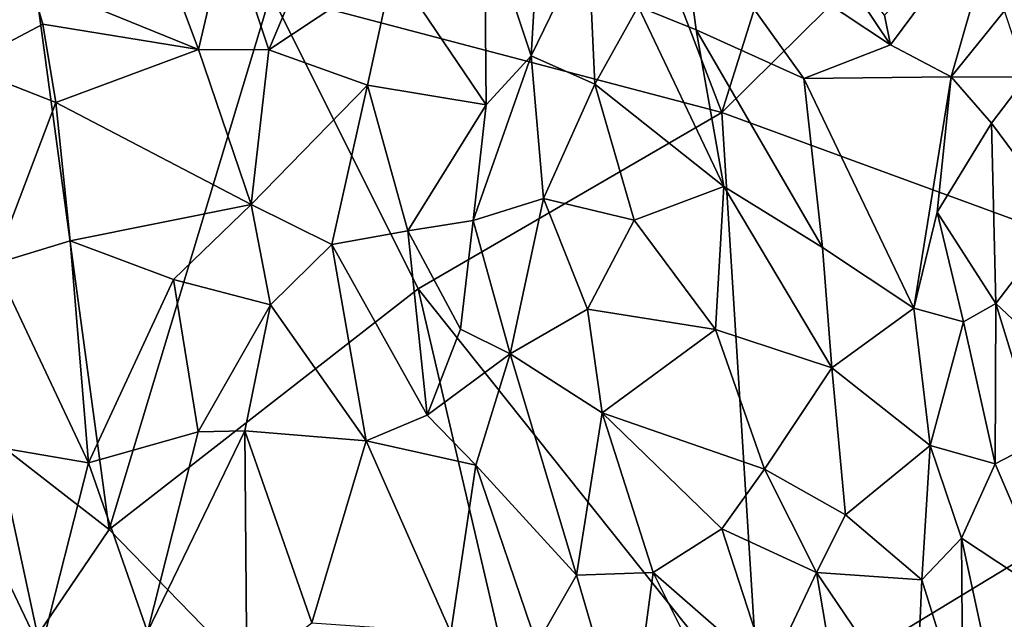
# Model space of a CAD drawing. Extents: x -1.58 to 1.58, y -2.57 to 1.36.
# Drawn here: x -0.04 to 0.32, y -0.45 to -0.23 of the extents above; entities that cross this region are included whole.
import ezdxf

# ---------------------------------------------------------------- set-up
doc = ezdxf.new("R2010")
doc.units = 0

msp = doc.modelspace()

# ---------------------------------------------------------------- linework, layer by layer
for points in [[(0.21775, -0.26543, -0.26701), (0.05249, -0.22169, -0.26268), (0.13286, -0.0443, -0.26298)], [(0.13286, -0.0443, -0.26298), (0.2814, -0.06247, -0.26684), (0.21775, -0.26543, -0.26701)], [(0.2814, -0.06247, -0.26684), (0.31423, -0.17005, -0.26919), (0.21775, -0.26543, -0.26701)], [(-0.10579, -0.1352, -0.26018), (-0.03913, -0.17935, -0.26104), (-0.14842, -0.30825, -0.26007)], [(0.31423, -0.17005, -0.26919), (0.45443, -0.35217, -0.27489), (0.21775, -0.26543, -0.26701)], [(0.31423, -0.17005, -0.26919), (0.48456, -0.2077, -0.27494), (0.45443, -0.35217, -0.27489)], [(0.27957, -0.24051, 1.20006), (0.23632, -0.17602, 1.20045), (0.20224, -0.18922, 1.24576)], [(0.27957, -0.24051, 1.20006), (0.27736, -0.22972, 1.19365), (0.23632, -0.17602, 1.20045)], [(-0.03913, -0.17935, -0.26104), (-0.00674, -0.41837, -0.26161), (-0.14842, -0.30825, -0.26007)], [(0.05249, -0.22169, -0.26268), (-0.00674, -0.41837, -0.26161), (-0.03913, -0.17935, -0.26104)], [(0.0517, -0.24234, 1.35816), (0.07768, -0.18084, 1.30752), (0.03656, -0.19692, 1.32642)], [(0.0517, -0.24234, 1.35816), (0.09735, -0.21205, 1.32536), (0.07768, -0.18084, 1.30752)], [(0.27957, -0.24051, 1.20006), (0.32123, -0.18445, 1.09188), (0.27736, -0.22972, 1.19365)], [(0.27957, -0.24051, 1.20006), (0.30189, -0.25225, 1.18542), (0.32123, -0.18445, 1.09188)], [(0.30189, -0.25225, 1.18542), (0.32143, -0.22806, 1.1387), (0.32123, -0.18445, 1.09188)], [(0.02596, -0.24233, 1.36055), (0.00603, -0.189, 1.32149), (-0.03574, -0.21712, 1.34251)], [(0.02596, -0.24233, 1.36055), (0.03656, -0.19692, 1.32642), (0.00603, -0.189, 1.32149)], [(0.18711, -0.22646, 1.2872), (0.20841, -0.23504, 1.27431), (0.20224, -0.18922, 1.24576)], [(0.2479, -0.25295, 1.24641), (0.27957, -0.24051, 1.20006), (0.20224, -0.18922, 1.24576)], [(0.2479, -0.25295, 1.24641), (0.20224, -0.18922, 1.24576), (0.20841, -0.23504, 1.27431)], [(0.09735, -0.21205, 1.32536), (0.13138, -0.26254, 1.35034), (0.13076, -0.19314, 1.29708)], [(0.13076, -0.19314, 1.29708), (0.14785, -0.24464, 1.32886), (0.15097, -0.19253, 1.28578)], [(0.13138, -0.26254, 1.35034), (0.14785, -0.24464, 1.32886), (0.13076, -0.19314, 1.29708)], [(0.14785, -0.24464, 1.32886), (0.16879, -0.20156, 1.28158), (0.15097, -0.19253, 1.28578)], [(0.02596, -0.24233, 1.36055), (0.0517, -0.24234, 1.35816), (0.03656, -0.19692, 1.32642)], [(0.14785, -0.24464, 1.32886), (0.17129, -0.25498, 1.32275), (0.16879, -0.20156, 1.28158)], [(0.17129, -0.25498, 1.32275), (0.18711, -0.22646, 1.2872), (0.16879, -0.20156, 1.28158)], [(0.08794, -0.25538, 1.35967), (0.09735, -0.21205, 1.32536), (0.0517, -0.24234, 1.35816)], [(0.08794, -0.25538, 1.35967), (0.13138, -0.26254, 1.35034), (0.09735, -0.21205, 1.32536)], [(-0.08273, -0.2138, 1.33083), (-0.06033, -0.24836, 1.36155), (-0.03574, -0.21712, 1.34251)], [(-0.06033, -0.24836, 1.36155), (-0.03109, -0.23296, 1.35396), (-0.03574, -0.21712, 1.34251)], [(-0.03109, -0.23296, 1.35396), (0.02596, -0.24233, 1.36055), (-0.03574, -0.21712, 1.34251)], [(0.05249, -0.22169, -0.26268), (0.10652, -0.33005, -0.26397), (-0.00674, -0.41837, -0.26161)], [(0.21775, -0.26543, -0.26701), (0.10652, -0.33005, -0.26397), (0.05249, -0.22169, -0.26268)], [(0.17129, -0.25498, 1.32275), (0.21853, -0.29247, 1.31445), (0.18711, -0.22646, 1.2872)], [(0.18711, -0.22646, 1.2872), (0.21853, -0.29247, 1.31445), (0.20841, -0.23504, 1.27431)], [(0.32949, -0.25239, 1.15904), (0.32143, -0.22806, 1.1387), (0.30189, -0.25225, 1.18542)], [(-0.06033, -0.24836, 1.36155), (-0.02632, -0.26166, 1.37644), (-0.03109, -0.23296, 1.35396)], [(-0.02632, -0.26166, 1.37644), (0.02596, -0.24233, 1.36055), (-0.03109, -0.23296, 1.35396)], [(0.25464, -0.31495, 1.29811), (0.20841, -0.23504, 1.27431), (0.21853, -0.29247, 1.31445)], [(0.25464, -0.31495, 1.29811), (0.2479, -0.25295, 1.24641), (0.20841, -0.23504, 1.27431)], [(0.2479, -0.25295, 1.24641), (0.30189, -0.25225, 1.18542), (0.27957, -0.24051, 1.20006)], [(0.04527, -0.29916, 1.40668), (0.02596, -0.24233, 1.36055), (-0.02632, -0.26166, 1.37644)], [(0.04527, -0.29916, 1.40668), (0.0517, -0.24234, 1.35816), (0.02596, -0.24233, 1.36055)], [(0.04527, -0.29916, 1.40668), (0.08794, -0.25538, 1.35967), (0.0517, -0.24234, 1.35816)], [(0.12664, -0.305, 1.38515), (0.15247, -0.29686, 1.36524), (0.14785, -0.24464, 1.32886)], [(0.12664, -0.305, 1.38515), (0.14785, -0.24464, 1.32886), (0.13138, -0.26254, 1.35034)], [(0.15247, -0.29686, 1.36524), (0.17129, -0.25498, 1.32275), (0.14785, -0.24464, 1.32886)], [(-0.0488, -0.32086, 1.4234), (-0.02632, -0.26166, 1.37644), (-0.06033, -0.24836, 1.36155)], [(0.28817, -0.33708, 1.27976), (0.30189, -0.25225, 1.18542), (0.2479, -0.25295, 1.24641)], [(0.29672, -0.30192, 1.23747), (0.30189, -0.25225, 1.18542), (0.28817, -0.33708, 1.27976)], [(0.29672, -0.30192, 1.23747), (0.3166, -0.26935, 1.18848), (0.30189, -0.25225, 1.18542)], [(0.3166, -0.26935, 1.18848), (0.32949, -0.25239, 1.15904), (0.30189, -0.25225, 1.18542)], [(0.34235, -0.30388, 1.20507), (0.32949, -0.25239, 1.15904), (0.3166, -0.26935, 1.18848)], [(0.07482, -0.31376, 1.4122), (0.08794, -0.25538, 1.35967), (0.04527, -0.29916, 1.40668)], [(0.07482, -0.31376, 1.4122), (0.10269, -0.30878, 1.39855), (0.08794, -0.25538, 1.35967)], [(0.08794, -0.25538, 1.35967), (0.10269, -0.30878, 1.39855), (0.13138, -0.26254, 1.35034)], [(0.1856, -0.30481, 1.34974), (0.17129, -0.25498, 1.32275), (0.15247, -0.29686, 1.36524)], [(0.1856, -0.30481, 1.34974), (0.21853, -0.29247, 1.31445), (0.17129, -0.25498, 1.32275)], [(0.25464, -0.31495, 1.29811), (0.28817, -0.33708, 1.27976), (0.2479, -0.25295, 1.24641)], [(-0.0488, -0.32086, 1.4234), (-0.02105, -0.31248, 1.41929), (-0.02632, -0.26166, 1.37644)], [(-0.02632, -0.26166, 1.37644), (-0.02105, -0.31248, 1.41929), (0.04527, -0.29916, 1.40668)], [(0.10269, -0.30878, 1.39855), (0.12664, -0.305, 1.38515), (0.13138, -0.26254, 1.35034)], [(0.21775, -0.26543, -0.26701), (0.23174, -0.48743, -0.26707), (0.10652, -0.33005, -0.26397)], [(0.45443, -0.35217, -0.27489), (0.23174, -0.48743, -0.26707), (0.21775, -0.26543, -0.26701)], [(0.31824, -0.33546, 1.25104), (0.3166, -0.26935, 1.18848), (0.29672, -0.30192, 1.23747)], [(0.31824, -0.33546, 1.25104), (0.34235, -0.30388, 1.20507), (0.3166, -0.26935, 1.18848)], [(0.21552, -0.34491, 1.35996), (0.21853, -0.29247, 1.31445), (0.1856, -0.30481, 1.34974)], [(0.21552, -0.34491, 1.35996), (0.25808, -0.35904, 1.33441), (0.21853, -0.29247, 1.31445)], [(0.25808, -0.35904, 1.33441), (0.25464, -0.31495, 1.29811), (0.21853, -0.29247, 1.31445)], [(-0.02105, -0.31248, 1.41929), (0.01685, -0.32668, 1.43081), (0.04527, -0.29916, 1.40668)], [(0.01685, -0.32668, 1.43081), (0.05234, -0.33593, 1.43554), (0.04527, -0.29916, 1.40668)], [(0.05234, -0.33593, 1.43554), (0.07482, -0.31376, 1.4122), (0.04527, -0.29916, 1.40668)], [(0.14018, -0.35386, 1.41952), (0.15247, -0.29686, 1.36524), (0.12664, -0.305, 1.38515)], [(0.14018, -0.35386, 1.41952), (0.1686, -0.33756, 1.38924), (0.15247, -0.29686, 1.36524)], [(0.1686, -0.33756, 1.38924), (0.1856, -0.30481, 1.34974), (0.15247, -0.29686, 1.36524)], [(0.30642, -0.34216, 1.26595), (0.29672, -0.30192, 1.23747), (0.28817, -0.33708, 1.27976)], [(0.30642, -0.34216, 1.26595), (0.31824, -0.33546, 1.25104), (0.29672, -0.30192, 1.23747)], [(0.12203, -0.34479, 1.42088), (0.12664, -0.305, 1.38515), (0.10269, -0.30878, 1.39855)], [(0.14018, -0.35386, 1.41952), (0.12664, -0.305, 1.38515), (0.12203, -0.34479, 1.42088)], [(0.1686, -0.33756, 1.38924), (0.21552, -0.34491, 1.35996), (0.1856, -0.30481, 1.34974)], [(0.33444, -0.35071, 1.25385), (0.34235, -0.30388, 1.20507), (0.31824, -0.33546, 1.25104)], [(-0.0608, -0.49782, -0.26138), (-0.14842, -0.30825, -0.26007), (-0.00674, -0.41837, -0.26161)], [(0.10974, -0.37636, 1.45145), (0.10269, -0.30878, 1.39855), (0.07482, -0.31376, 1.4122)], [(0.10974, -0.37636, 1.45145), (0.12203, -0.34479, 1.42088), (0.10269, -0.30878, 1.39855)], [(-0.0488, -0.32086, 1.4234), (-0.01431, -0.39391, 1.48424), (-0.02105, -0.31248, 1.41929)], [(-0.01431, -0.39391, 1.48424), (0.01685, -0.32668, 1.43081), (-0.02105, -0.31248, 1.41929)], [(0.05234, -0.33593, 1.43554), (0.08744, -0.38578, 1.46622), (0.07482, -0.31376, 1.4122)], [(0.08744, -0.38578, 1.46622), (0.10974, -0.37636, 1.45145), (0.07482, -0.31376, 1.4122)], [(0.25464, -0.31495, 1.29811), (0.25808, -0.35904, 1.33441), (0.28817, -0.33708, 1.27976)], [(-0.048, -0.38807, 1.47644), (-0.01431, -0.39391, 1.48424), (-0.0488, -0.32086, 1.4234)], [(-0.01431, -0.39391, 1.48424), (0.02589, -0.38253, 1.47483), (0.01685, -0.32668, 1.43081)], [(0.01685, -0.32668, 1.43081), (0.02589, -0.38253, 1.47483), (0.05234, -0.33593, 1.43554)], [(-0.00674, -0.41837, -0.26161), (0.10652, -0.33005, -0.26397), (0.16915, -0.59939, -0.26556)], [(0.10652, -0.33005, -0.26397), (0.23174, -0.48743, -0.26707), (0.16915, -0.59939, -0.26556)], [(0.31799, -0.39425, 1.30011), (0.31824, -0.33546, 1.25104), (0.30642, -0.34216, 1.26595)], [(0.31799, -0.39425, 1.30011), (0.33378, -0.38609, 1.28377), (0.31824, -0.33546, 1.25104)], [(0.33378, -0.38609, 1.28377), (0.33444, -0.35071, 1.25385), (0.31824, -0.33546, 1.25104)], [(0.043, -0.3821, 1.47274), (0.05234, -0.33593, 1.43554), (0.02589, -0.38253, 1.47483)], [(0.043, -0.3821, 1.47274), (0.08744, -0.38578, 1.46622), (0.05234, -0.33593, 1.43554)], [(0.17398, -0.37553, 1.41819), (0.1686, -0.33756, 1.38924), (0.14018, -0.35386, 1.41952)], [(0.17398, -0.37553, 1.41819), (0.21552, -0.34491, 1.35996), (0.1686, -0.33756, 1.38924)], [(0.29416, -0.38746, 1.31535), (0.28817, -0.33708, 1.27976), (0.25808, -0.35904, 1.33441)], [(0.29416, -0.38746, 1.31535), (0.30642, -0.34216, 1.26595), (0.28817, -0.33708, 1.27976)], [(0.29416, -0.38746, 1.31535), (0.31799, -0.39425, 1.30011), (0.30642, -0.34216, 1.26595)], [(0.10974, -0.37636, 1.45145), (0.14018, -0.35386, 1.41952), (0.12203, -0.34479, 1.42088)], [(0.23349, -0.39617, 1.3904), (0.21552, -0.34491, 1.35996), (0.17398, -0.37553, 1.41819)], [(0.23349, -0.39617, 1.3904), (0.25808, -0.35904, 1.33441), (0.21552, -0.34491, 1.35996)], [(0.51601, -0.49811, -0.27536), (0.23174, -0.48743, -0.26707), (0.45443, -0.35217, -0.27489)], [(0.12761, -0.3947, 1.46029), (0.14018, -0.35386, 1.41952), (0.10974, -0.37636, 1.45145)], [(0.16454, -0.43505, 1.47624), (0.14018, -0.35386, 1.41952), (0.12761, -0.3947, 1.46029)], [(0.16454, -0.43505, 1.47624), (0.17398, -0.37553, 1.41819), (0.14018, -0.35386, 1.41952)], [(0.23349, -0.39617, 1.3904), (0.26311, -0.41296, 1.3755), (0.25808, -0.35904, 1.33441)], [(0.26311, -0.41296, 1.3755), (0.29416, -0.38746, 1.31535), (0.25808, -0.35904, 1.33441)], [(-0.06536, -0.4772, 1.54458), (-0.03179, -0.46261, 1.53924), (-0.07512, -0.37189, 1.45868)], [(-0.07512, -0.37189, 1.45868), (-0.03179, -0.46261, 1.53924), (-0.048, -0.38807, 1.47644)], [(0.12761, -0.3947, 1.46029), (0.10974, -0.37636, 1.45145), (0.08744, -0.38578, 1.46622)], [(0.16454, -0.43505, 1.47624), (0.19268, -0.43403, 1.45749), (0.17398, -0.37553, 1.41819)], [(0.19268, -0.43403, 1.45749), (0.21779, -0.41803, 1.42411), (0.17398, -0.37553, 1.41819)], [(0.21779, -0.41803, 1.42411), (0.23349, -0.39617, 1.3904), (0.17398, -0.37553, 1.41819)], [(0.00726, -0.4558, 1.53583), (0.02589, -0.38253, 1.47483), (-0.01431, -0.39391, 1.48424)], [(0.04371, -0.47077, 1.54423), (0.043, -0.3821, 1.47274), (0.00726, -0.4558, 1.53583)], [(0.00726, -0.4558, 1.53583), (0.043, -0.3821, 1.47274), (0.02589, -0.38253, 1.47483)], [(0.06755, -0.45254, 1.5253), (0.08744, -0.38578, 1.46622), (0.043, -0.3821, 1.47274)], [(0.04371, -0.47077, 1.54423), (0.06755, -0.45254, 1.5253), (0.043, -0.3821, 1.47274)], [(0.11847, -0.45611, 1.51361), (0.08744, -0.38578, 1.46622), (0.06755, -0.45254, 1.5253)], [(0.11847, -0.45611, 1.51361), (0.12761, -0.3947, 1.46029), (0.08744, -0.38578, 1.46622)], [(0.33912, -0.44366, 1.33184), (0.33378, -0.38609, 1.28377), (0.31799, -0.39425, 1.30011)], [(-0.03179, -0.46261, 1.53924), (-0.01431, -0.39391, 1.48424), (-0.048, -0.38807, 1.47644)], [(0.29109, -0.43679, 1.36256), (0.29416, -0.38746, 1.31535), (0.26311, -0.41296, 1.3755)], [(0.29109, -0.43679, 1.36256), (0.30568, -0.42152, 1.3348), (0.29416, -0.38746, 1.31535)], [(0.30568, -0.42152, 1.3348), (0.31799, -0.39425, 1.30011), (0.29416, -0.38746, 1.31535)], [(-0.03179, -0.46261, 1.53924), (0.00726, -0.4558, 1.53583), (-0.01431, -0.39391, 1.48424)], [(0.11847, -0.45611, 1.51361), (0.15004, -0.46049, 1.50361), (0.12761, -0.3947, 1.46029)], [(0.15004, -0.46049, 1.50361), (0.16454, -0.43505, 1.47624), (0.12761, -0.3947, 1.46029)], [(0.21779, -0.41803, 1.42411), (0.25251, -0.43406, 1.40656), (0.23349, -0.39617, 1.3904)], [(0.25251, -0.43406, 1.40656), (0.26311, -0.41296, 1.3755), (0.23349, -0.39617, 1.3904)], [(0.30568, -0.42152, 1.3348), (0.33912, -0.44366, 1.33184), (0.31799, -0.39425, 1.30011)], [(0.25251, -0.43406, 1.40656), (0.29109, -0.43679, 1.36256), (0.26311, -0.41296, 1.3755)], [(-0.00674, -0.41837, -0.26161), (0.16915, -0.59939, -0.26556), (-0.0608, -0.49782, -0.26138)], [(0.19268, -0.43403, 1.45749), (0.23496, -0.47108, 1.45474), (0.21779, -0.41803, 1.42411)], [(0.23496, -0.47108, 1.45474), (0.25251, -0.43406, 1.40656), (0.21779, -0.41803, 1.42411)], [(0.30608, -0.4851, 1.39125), (0.30568, -0.42152, 1.3348), (0.29109, -0.43679, 1.36256)], [(0.3192, -0.48417, 1.38014), (0.33912, -0.44366, 1.33184), (0.30568, -0.42152, 1.3348)], [(0.30608, -0.4851, 1.39125), (0.3192, -0.48417, 1.38014), (0.30568, -0.42152, 1.3348)], [(0.18365, -0.50068, 1.51599), (0.16454, -0.43505, 1.47624), (0.15004, -0.46049, 1.50361)], [(0.18365, -0.50068, 1.51599), (0.19268, -0.43403, 1.45749), (0.16454, -0.43505, 1.47624)], [(0.18365, -0.50068, 1.51599), (0.22352, -0.49591, 1.48399), (0.19268, -0.43403, 1.45749)], [(0.22352, -0.49591, 1.48399), (0.23496, -0.47108, 1.45474), (0.19268, -0.43403, 1.45749)], [(0.23496, -0.47108, 1.45474), (0.26176, -0.48886, 1.4424), (0.25251, -0.43406, 1.40656)], [(0.26176, -0.48886, 1.4424), (0.28887, -0.48786, 1.41057), (0.25251, -0.43406, 1.40656)], [(0.28887, -0.48786, 1.41057), (0.29109, -0.43679, 1.36256), (0.25251, -0.43406, 1.40656)], [(0.28887, -0.48786, 1.41057), (0.30608, -0.4851, 1.39125), (0.29109, -0.43679, 1.36256)], [(0.3192, -0.48417, 1.38014), (0.34914, -0.48986, 1.36526), (0.33912, -0.44366, 1.33184)]]:
    msp.add_3dface(points)

doc.saveas('drawing.dxf')
